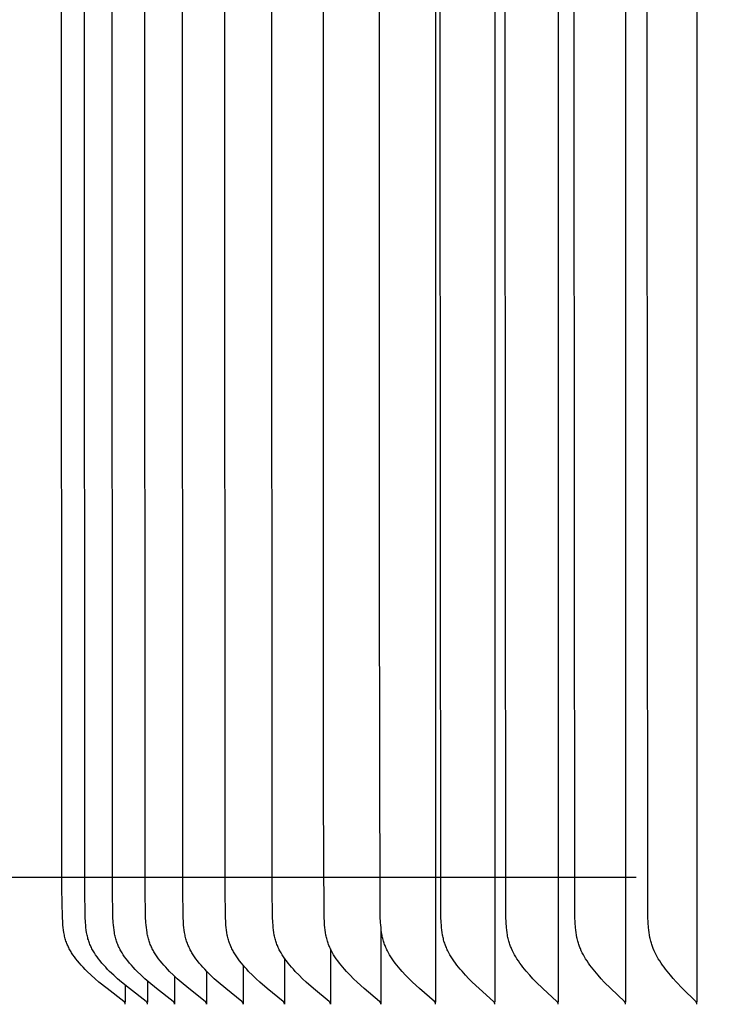
# Model space of a CAD drawing. Units: inches. Extents: x -24.3 to 43.7, y -6 to 12.
# Drawn here: x -19.8 to -18.3, y 5.1 to 7.2 of the extents above; entities that cross this region are included whole.
import ezdxf

# ---------------------------------------------------------------- set-up
doc = ezdxf.new("R2010")
doc.units = ezdxf.units.IN
doc.header["$MEASUREMENT"] = 0
doc.layers.add('Aura Vent', color=250, linetype='Continuous')
doc.layers.add('Dimension (ANSI)', color=5, linetype='Continuous')
doc.styles.add('Arial', font='arial.ttf')
doc.dimstyles.new('Dimensions', dxfattribs={"dimtxt": 0.089844, "dimasz": 0.125, "dimexe": 0.0625, "dimexo": 0.125, "dimgap": 0.09, "dimtad": 0, "dimtih": 1, "dimtoh": 1, "dimzin": 0, "dimdsep": 46, "dimlunit": 5, "dimtxsty": 'Arial', "dimcen": 0, "dimadec": 0, "dimazin": 0, "dimtfac": 1, "dimtofl": 0, "dimtmove": 0, "dimatfit": 3, "dimfxl": 1, "dimfrac": 2, "dimtolj": 1, "dimtzin": 0, "dimarcsym": 0})

# ---------------------------------------------------------------- blocks, each defined once
blk = doc.blocks.new('*D14')
at = {"layer": 'Defpoints', "color": 0, "transparency": 16777216}
for p in [(-22.217, 9.35), (-17.9727, 9.35), (-17.9727, 5.3485)]:
    blk.add_point(p, dxfattribs=at)
at = {"layer": 'Dimension (ANSI)', "color": 0, "lineweight": -2, "transparency": 16777216}
for p, q in [((-18.4727, 9.35), (-22.467, 9.35)), ((-22.217, 8.85), (-22.217, 8.4879)), ((-22.217, 5.8485), (-22.217, 6.2106)), ((-18.4727, 5.3485), (-22.467, 5.3485))]:
    blk.add_line(p, q, dxfattribs=at)
at = {"layer": 'Dimension (ANSI)', "color": 0, "transparency": 16777216}
for points in [[(-22.3003, 8.85), (-22.1336, 8.85), (-22.217, 9.35)], [(-22.3003, 5.8485), (-22.1336, 5.8485), (-22.217, 5.3485)]]:
    blk.add_solid(points, dxfattribs=at)
at = {"layer": 'Dimension (ANSI)', "color": 0, "transparency": 16777216, "insert": (-22.217, 7.3492), "char_height": 0.35938, "attachment_point": 5, "style": 'Arial'}
blk.add_mtext('\\A1;*Inner\\PLouvers\\P4"', dxfattribs=at)

msp = doc.modelspace()

# ---------------------------------------------------------------- linework, layer by layer
at = {"layer": 'Aura Vent'}
for points in [[(-18.9107, 9.0647), (-18.9107, 7.0706), (-18.9107, 5.0765)], [(-18.7815, 9.0647), (-18.7815, 7.0706), (-18.7815, 5.0765)], [(-18.6433, 9.0647), (-18.6433, 7.0706), (-18.6433, 5.0765)], [(-18.4961, 9.0647), (-18.4961, 7.0706), (-18.4961, 5.0765)], [(-18.3403, 9.0647), (-18.3403, 7.0706), (-18.3403, 5.0765)], [(-19.5882, 5.0716), (-19.5882, 5.0718), (-19.5882, 5.0719), (-19.5882, 5.0721), (-19.5882, 5.0723), (-19.5882, 5.0724), (-19.5882, 5.0726), (-19.5882, 5.0727), (-19.5882, 5.0729), (-19.5882, 5.073), (-19.5882, 5.0731), (-19.5883, 5.0733), (-19.5883, 5.0734), (-19.5883, 5.0736), (-19.5883, 5.0737), (-19.5884, 5.0738), (-19.5884, 5.074), (-19.5884, 5.0741), (-19.5885, 5.0742), (-19.5885, 5.0743), (-19.5886, 5.0745), (-19.5886, 5.0746), (-19.5887, 5.0747), (-19.5887, 5.0748), (-19.5888, 5.0749), (-19.5888, 5.075), (-19.5889, 5.0751), (-19.589, 5.0752), (-19.589, 5.0754), (-19.5891, 5.0755), (-19.5892, 5.0756), (-19.5892, 5.0757), (-19.5893, 5.0758), (-19.5894, 5.0759), (-19.5895, 5.076), (-19.5896, 5.0762), (-19.5898, 5.0763), (-19.59, 5.0765), (-19.5901, 5.0767), (-19.5903, 5.0769), (-19.5905, 5.0771), (-19.5907, 5.0772), (-19.5911, 5.0776), (-19.5915, 5.0779), (-19.6281, 5.106), (-19.6456, 5.1202), (-19.6542, 5.1276), (-19.6626, 5.1351), (-19.6716, 5.1436), (-19.676, 5.1479), (-19.6803, 5.1524), (-19.6844, 5.1569), (-19.6885, 5.1616), (-19.6925, 5.1663), (-19.6963, 5.1712), (-19.6994, 5.1753), (-19.7024, 5.1796), (-19.7053, 5.184), (-19.7066, 5.1862), (-19.708, 5.1884), (-19.7092, 5.1907), (-19.7105, 5.193), (-19.7117, 5.1953), (-19.7128, 5.1976), (-19.7139, 5.2), (-19.7149, 5.2024), (-19.7159, 5.2047), (-19.7168, 5.2072), (-19.7177, 5.2097), (-19.7185, 5.2123), (-19.7193, 5.2149), (-19.72, 5.2175), (-19.7206, 5.2202), (-19.7212, 5.2228), (-19.7218, 5.2255), (-19.7223, 5.2282), (-19.7231, 5.2336), (-19.7238, 5.239), (-19.7244, 5.2444), (-19.7248, 5.2499), (-19.7255, 5.2626), (-19.7265, 5.3235), (-19.7272, 7.0706), (-19.7259, 8.8658)], [(-19.5396, 5.0716), (-19.5396, 5.0718), (-19.5396, 5.0719), (-19.5396, 5.0721), (-19.5396, 5.0723), (-19.5396, 5.0724), (-19.5396, 5.0726), (-19.5396, 5.0727), (-19.5396, 5.0729), (-19.5397, 5.073), (-19.5397, 5.0731), (-19.5397, 5.0733), (-19.5397, 5.0734), (-19.5397, 5.0736), (-19.5398, 5.0737), (-19.5398, 5.0738), (-19.5398, 5.074), (-19.5399, 5.0741), (-19.5399, 5.0742), (-19.54, 5.0743), (-19.54, 5.0744), (-19.5401, 5.0746), (-19.5401, 5.0747), (-19.5402, 5.0748), (-19.5402, 5.0749), (-19.5403, 5.075), (-19.5403, 5.0751), (-19.5404, 5.0752), (-19.5405, 5.0753), (-19.5405, 5.0755), (-19.5406, 5.0756), (-19.5407, 5.0757), (-19.5407, 5.0758), (-19.5408, 5.0759), (-19.5409, 5.076), (-19.5411, 5.0761), (-19.5412, 5.0763), (-19.5414, 5.0765), (-19.5416, 5.0767), (-19.5417, 5.0769), (-19.5419, 5.077), (-19.5421, 5.0772), (-19.5425, 5.0775), (-19.5429, 5.0779), (-19.5792, 5.106), (-19.5966, 5.1202), (-19.6051, 5.1276), (-19.6134, 5.1351), (-19.6223, 5.1436), (-19.6267, 5.1479), (-19.6309, 5.1524), (-19.6351, 5.1569), (-19.6391, 5.1616), (-19.643, 5.1663), (-19.6468, 5.1712), (-19.6499, 5.1754), (-19.6529, 5.1796), (-19.6557, 5.184), (-19.6571, 5.1862), (-19.6584, 5.1885), (-19.6596, 5.1907), (-19.6609, 5.193), (-19.662, 5.1953), (-19.6632, 5.1976), (-19.6642, 5.2), (-19.6653, 5.2024), (-19.6662, 5.2048), (-19.6671, 5.2072), (-19.668, 5.2097), (-19.6688, 5.2123), (-19.6696, 5.2149), (-19.6703, 5.2175), (-19.6709, 5.2202), (-19.6715, 5.2228), (-19.6721, 5.2255), (-19.6726, 5.2282), (-19.6734, 5.2336), (-19.6741, 5.239), (-19.6746, 5.2444), (-19.6751, 5.2499), (-19.6758, 5.2626), (-19.6768, 5.3235), (-19.6774, 7.0706), (-19.6761, 8.8658)], [(-19.4805, 5.0716), (-19.4805, 5.0718), (-19.4805, 5.0719), (-19.4805, 5.0721), (-19.4805, 5.0723), (-19.4805, 5.0724), (-19.4805, 5.0726), (-19.4805, 5.0727), (-19.4805, 5.0729), (-19.4805, 5.073), (-19.4805, 5.0731), (-19.4805, 5.0733), (-19.4806, 5.0734), (-19.4806, 5.0736), (-19.4806, 5.0737), (-19.4806, 5.0738), (-19.4807, 5.0739), (-19.4807, 5.0741), (-19.4808, 5.0742), (-19.4808, 5.0743), (-19.4808, 5.0744), (-19.4809, 5.0746), (-19.4809, 5.0747), (-19.481, 5.0748), (-19.4811, 5.0749), (-19.4811, 5.075), (-19.4812, 5.0751), (-19.4812, 5.0752), (-19.4813, 5.0753), (-19.4814, 5.0754), (-19.4814, 5.0755), (-19.4815, 5.0757), (-19.4816, 5.0758), (-19.4816, 5.0759), (-19.4817, 5.076), (-19.4819, 5.0761), (-19.482, 5.0763), (-19.4822, 5.0765), (-19.4824, 5.0767), (-19.4826, 5.0769), (-19.4827, 5.077), (-19.4829, 5.0772), (-19.4833, 5.0775), (-19.4837, 5.0779), (-19.5197, 5.106), (-19.5368, 5.1202), (-19.5452, 5.1276), (-19.5535, 5.1351), (-19.5623, 5.1436), (-19.5666, 5.1479), (-19.5708, 5.1524), (-19.5749, 5.1569), (-19.5789, 5.1616), (-19.5828, 5.1663), (-19.5865, 5.1712), (-19.5896, 5.1754), (-19.5925, 5.1796), (-19.5953, 5.184), (-19.5967, 5.1862), (-19.598, 5.1885), (-19.5992, 5.1907), (-19.6004, 5.193), (-19.6016, 5.1953), (-19.6027, 5.1976), (-19.6038, 5.2), (-19.6048, 5.2024), (-19.6057, 5.2048), (-19.6066, 5.2072), (-19.6075, 5.2097), (-19.6083, 5.2123), (-19.6091, 5.2149), (-19.6098, 5.2175), (-19.6104, 5.2202), (-19.611, 5.2228), (-19.6115, 5.2255), (-19.612, 5.2282), (-19.6128, 5.2336), (-19.6135, 5.239), (-19.6141, 5.2444), (-19.6145, 5.2499), (-19.6152, 5.2626), (-19.6161, 5.3235), (-19.6168, 7.0706), (-19.6155, 8.8658)], [(-19.4109, 5.0716), (-19.4108, 5.0718), (-19.4108, 5.0719), (-19.4108, 5.0721), (-19.4108, 5.0723), (-19.4108, 5.0724), (-19.4108, 5.0726), (-19.4108, 5.0727), (-19.4108, 5.0729), (-19.4109, 5.073), (-19.4109, 5.0731), (-19.4109, 5.0733), (-19.4109, 5.0734), (-19.4109, 5.0735), (-19.411, 5.0737), (-19.411, 5.0738), (-19.411, 5.0739), (-19.4111, 5.0741), (-19.4111, 5.0742), (-19.4111, 5.0743), (-19.4112, 5.0744), (-19.4112, 5.0745), (-19.4113, 5.0747), (-19.4113, 5.0748), (-19.4114, 5.0749), (-19.4115, 5.075), (-19.4115, 5.0751), (-19.4116, 5.0752), (-19.4116, 5.0753), (-19.4117, 5.0754), (-19.4118, 5.0755), (-19.4118, 5.0756), (-19.4119, 5.0757), (-19.412, 5.0758), (-19.4121, 5.0759), (-19.4122, 5.0761), (-19.4124, 5.0763), (-19.4125, 5.0765), (-19.4127, 5.0767), (-19.4129, 5.0769), (-19.4131, 5.077), (-19.4133, 5.0772), (-19.4136, 5.0775), (-19.414, 5.0779), (-19.4496, 5.106), (-19.4665, 5.1202), (-19.4748, 5.1276), (-19.4829, 5.1351), (-19.4916, 5.1436), (-19.4959, 5.148), (-19.5, 5.1524), (-19.5041, 5.1569), (-19.508, 5.1616), (-19.5119, 5.1663), (-19.5156, 5.1712), (-19.5186, 5.1754), (-19.5215, 5.1797), (-19.5242, 5.184), (-19.5256, 5.1862), (-19.5268, 5.1885), (-19.5281, 5.1907), (-19.5293, 5.193), (-19.5304, 5.1953), (-19.5315, 5.1977), (-19.5326, 5.2), (-19.5336, 5.2024), (-19.5345, 5.2048), (-19.5354, 5.2072), (-19.5363, 5.2097), (-19.5371, 5.2123), (-19.5378, 5.2149), (-19.5385, 5.2175), (-19.5391, 5.2202), (-19.5397, 5.2228), (-19.5402, 5.2255), (-19.5407, 5.2282), (-19.5415, 5.2336), (-19.5422, 5.239), (-19.5427, 5.2444), (-19.5432, 5.2499), (-19.5438, 5.2626), (-19.5448, 5.3235), (-19.5455, 7.0706), (-19.5442, 8.8658)], [(-19.3309, 5.0716), (-19.3308, 5.0718), (-19.3308, 5.0719), (-19.3308, 5.0721), (-19.3308, 5.0723), (-19.3308, 5.0724), (-19.3308, 5.0726), (-19.3308, 5.0727), (-19.3308, 5.0728), (-19.3309, 5.073), (-19.3309, 5.0731), (-19.3309, 5.0733), (-19.3309, 5.0734), (-19.3309, 5.0735), (-19.331, 5.0737), (-19.331, 5.0738), (-19.331, 5.0739), (-19.3311, 5.0741), (-19.3311, 5.0742), (-19.3311, 5.0743), (-19.3312, 5.0744), (-19.3312, 5.0745), (-19.3313, 5.0747), (-19.3313, 5.0748), (-19.3314, 5.0749), (-19.3314, 5.075), (-19.3315, 5.0751), (-19.3316, 5.0752), (-19.3316, 5.0753), (-19.3317, 5.0754), (-19.3317, 5.0755), (-19.3318, 5.0756), (-19.3319, 5.0757), (-19.332, 5.0758), (-19.332, 5.0759), (-19.3322, 5.0761), (-19.3323, 5.0763), (-19.3325, 5.0765), (-19.3327, 5.0767), (-19.3329, 5.0769), (-19.333, 5.077), (-19.3332, 5.0772), (-19.3336, 5.0775), (-19.334, 5.0779), (-19.369, 5.106), (-19.3857, 5.1202), (-19.3938, 5.1276), (-19.4018, 5.1351), (-19.4104, 5.1436), (-19.4146, 5.148), (-19.4187, 5.1524), (-19.4227, 5.157), (-19.4266, 5.1616), (-19.4304, 5.1663), (-19.434, 5.1712), (-19.437, 5.1754), (-19.4399, 5.1797), (-19.4426, 5.184), (-19.4439, 5.1863), (-19.4452, 5.1885), (-19.4464, 5.1908), (-19.4476, 5.193), (-19.4487, 5.1953), (-19.4498, 5.1977), (-19.4508, 5.2), (-19.4518, 5.2024), (-19.4527, 5.2048), (-19.4536, 5.2072), (-19.4544, 5.2097), (-19.4552, 5.2123), (-19.4559, 5.2149), (-19.4566, 5.2175), (-19.4572, 5.2202), (-19.4578, 5.2228), (-19.4583, 5.2255), (-19.4588, 5.2282), (-19.4596, 5.2336), (-19.4603, 5.239), (-19.4608, 5.2444), (-19.4612, 5.2499), (-19.4619, 5.2626), (-19.4628, 5.3235), (-19.4635, 7.0706), (-19.4622, 8.8658)], [(-19.2407, 5.0716), (-19.2406, 5.0718), (-19.2406, 5.0719), (-19.2406, 5.0721), (-19.2406, 5.0722), (-19.2406, 5.0724), (-19.2406, 5.0725), (-19.2406, 5.0727), (-19.2406, 5.0728), (-19.2406, 5.073), (-19.2407, 5.0731), (-19.2407, 5.0733), (-19.2407, 5.0734), (-19.2407, 5.0735), (-19.2407, 5.0737), (-19.2408, 5.0738), (-19.2408, 5.0739), (-19.2408, 5.074), (-19.2409, 5.0742), (-19.2409, 5.0743), (-19.241, 5.0744), (-19.241, 5.0745), (-19.2411, 5.0746), (-19.2411, 5.0748), (-19.2412, 5.0749), (-19.2412, 5.075), (-19.2413, 5.0751), (-19.2413, 5.0752), (-19.2414, 5.0753), (-19.2415, 5.0754), (-19.2415, 5.0755), (-19.2416, 5.0756), (-19.2417, 5.0757), (-19.2417, 5.0758), (-19.2418, 5.0759), (-19.242, 5.0761), (-19.2421, 5.0763), (-19.2423, 5.0765), (-19.2424, 5.0767), (-19.2426, 5.0768), (-19.2428, 5.077), (-19.243, 5.0772), (-19.2433, 5.0775), (-19.2437, 5.0779), (-19.2782, 5.106), (-19.2946, 5.1203), (-19.3026, 5.1276), (-19.3105, 5.1351), (-19.3189, 5.1436), (-19.323, 5.148), (-19.3271, 5.1524), (-19.331, 5.157), (-19.3348, 5.1616), (-19.3385, 5.1663), (-19.3421, 5.1712), (-19.345, 5.1754), (-19.3478, 5.1797), (-19.3505, 5.1841), (-19.3518, 5.1863), (-19.353, 5.1885), (-19.3542, 5.1908), (-19.3554, 5.1931), (-19.3565, 5.1954), (-19.3576, 5.1977), (-19.3586, 5.2), (-19.3595, 5.2024), (-19.3605, 5.2048), (-19.3613, 5.2072), (-19.3621, 5.2097), (-19.3629, 5.2123), (-19.3636, 5.2149), (-19.3643, 5.2176), (-19.3649, 5.2202), (-19.3655, 5.2229), (-19.3664, 5.2282), (-19.3672, 5.2336), (-19.3679, 5.239), (-19.3684, 5.2444), (-19.3688, 5.2499), (-19.3695, 5.2626), (-19.3704, 5.3235), (-19.3711, 7.0706), (-19.3698, 8.8658)], [(-19.1404, 5.0716), (-19.1404, 5.0718), (-19.1404, 5.0719), (-19.1404, 5.0721), (-19.1404, 5.0722), (-19.1404, 5.0724), (-19.1404, 5.0725), (-19.1404, 5.0727), (-19.1404, 5.0728), (-19.1404, 5.073), (-19.1404, 5.0731), (-19.1404, 5.0733), (-19.1405, 5.0734), (-19.1405, 5.0735), (-19.1405, 5.0737), (-19.1405, 5.0738), (-19.1406, 5.0739), (-19.1406, 5.074), (-19.1406, 5.0742), (-19.1407, 5.0743), (-19.1407, 5.0744), (-19.1408, 5.0745), (-19.1408, 5.0746), (-19.1409, 5.0747), (-19.1409, 5.0749), (-19.141, 5.075), (-19.141, 5.0751), (-19.1411, 5.0752), (-19.1411, 5.0753), (-19.1412, 5.0754), (-19.1413, 5.0755), (-19.1413, 5.0756), (-19.1414, 5.0757), (-19.1415, 5.0758), (-19.1415, 5.0759), (-19.1417, 5.0761), (-19.1418, 5.0763), (-19.142, 5.0765), (-19.1422, 5.0767), (-19.1423, 5.0768), (-19.1425, 5.077), (-19.1427, 5.0772), (-19.1431, 5.0775), (-19.1434, 5.0779), (-19.1772, 5.106), (-19.1933, 5.1203), (-19.2012, 5.1276), (-19.2089, 5.1351), (-19.2172, 5.1436), (-19.2212, 5.148), (-19.2252, 5.1524), (-19.2291, 5.157), (-19.2328, 5.1616), (-19.2364, 5.1663), (-19.2399, 5.1712), (-19.2428, 5.1754), (-19.2456, 5.1797), (-19.2482, 5.1841), (-19.2507, 5.1885), (-19.2519, 5.1908), (-19.253, 5.1931), (-19.2541, 5.1954), (-19.2551, 5.1977), (-19.2561, 5.2), (-19.2571, 5.2024), (-19.2579, 5.2048), (-19.2588, 5.2072), (-19.2596, 5.2097), (-19.2604, 5.2123), (-19.2611, 5.2149), (-19.2617, 5.2176), (-19.2623, 5.2202), (-19.2629, 5.2229), (-19.2638, 5.2282), (-19.2646, 5.2336), (-19.2652, 5.239), (-19.2657, 5.2444), (-19.2661, 5.2499), (-19.2668, 5.2626), (-19.2677, 5.3235), (-19.2683, 7.0706), (-19.2671, 8.8658)], [(-19.0304, 5.0716), (-19.0303, 5.0718), (-19.0303, 5.0719), (-19.0303, 5.0721), (-19.0303, 5.0722), (-19.0303, 5.0724), (-19.0303, 5.0725), (-19.0303, 5.0727), (-19.0303, 5.0728), (-19.0303, 5.073), (-19.0303, 5.0731), (-19.0304, 5.0732), (-19.0304, 5.0734), (-19.0304, 5.0735), (-19.0304, 5.0736), (-19.0304, 5.0738), (-19.0305, 5.0739), (-19.0305, 5.074), (-19.0305, 5.0741), (-19.0306, 5.0743), (-19.0306, 5.0744), (-19.0307, 5.0745), (-19.0307, 5.0746), (-19.0308, 5.0747), (-19.0308, 5.0748), (-19.0309, 5.075), (-19.0309, 5.0751), (-19.031, 5.0752), (-19.031, 5.0753), (-19.0311, 5.0754), (-19.0312, 5.0755), (-19.0312, 5.0756), (-19.0313, 5.0757), (-19.0314, 5.0758), (-19.0314, 5.0759), (-19.0316, 5.0761), (-19.0317, 5.0763), (-19.0319, 5.0765), (-19.032, 5.0767), (-19.0322, 5.0768), (-19.0324, 5.077), (-19.0326, 5.0772), (-19.0329, 5.0775), (-19.0333, 5.0779), (-19.0664, 5.106), (-19.0822, 5.1203), (-19.0898, 5.1276), (-19.0974, 5.1351), (-19.1055, 5.1436), (-19.1095, 5.148), (-19.1133, 5.1525), (-19.1171, 5.157), (-19.1208, 5.1616), (-19.1243, 5.1663), (-19.1277, 5.1712), (-19.1306, 5.1754), (-19.1333, 5.1797), (-19.1358, 5.1841), (-19.1383, 5.1886), (-19.1394, 5.1908), (-19.1405, 5.1931), (-19.1416, 5.1954), (-19.1426, 5.1977), (-19.1436, 5.2001), (-19.1445, 5.2024), (-19.1454, 5.2048), (-19.1462, 5.2072), (-19.147, 5.2097), (-19.1478, 5.2123), (-19.1484, 5.215), (-19.1491, 5.2176), (-19.1497, 5.2202), (-19.1502, 5.2229), (-19.1511, 5.2282), (-19.1519, 5.2336), (-19.1525, 5.239), (-19.153, 5.2444), (-19.1534, 5.2499), (-19.154, 5.2626), (-19.1555, 5.5291), (-19.1556, 7.0706), (-19.1544, 8.8658)], [(-18.9107, 5.0716), (-18.9106, 5.0718), (-18.9106, 5.0719), (-18.9106, 5.0721), (-18.9106, 5.0722), (-18.9106, 5.0724), (-18.9106, 5.0725), (-18.9106, 5.0727), (-18.9106, 5.0728), (-18.9106, 5.073), (-18.9106, 5.0731), (-18.9106, 5.0732), (-18.9107, 5.0734), (-18.9107, 5.0735), (-18.9107, 5.0736), (-18.9107, 5.0738), (-18.9108, 5.0739), (-18.9108, 5.074), (-18.9108, 5.0741), (-18.9109, 5.0742), (-18.9109, 5.0744), (-18.9109, 5.0745), (-18.911, 5.0746), (-18.911, 5.0747), (-18.9111, 5.0748), (-18.9111, 5.0749), (-18.9112, 5.0751), (-18.9112, 5.0752), (-18.9113, 5.0753), (-18.9114, 5.0754), (-18.9114, 5.0755), (-18.9115, 5.0756), (-18.9115, 5.0757), (-18.9117, 5.0759), (-18.9118, 5.0761), (-18.912, 5.0763), (-18.9121, 5.0765), (-18.9123, 5.0766), (-18.9125, 5.0768), (-18.9126, 5.077), (-18.9128, 5.0772), (-18.9132, 5.0775), (-18.9135, 5.0778), (-18.9459, 5.1061), (-18.9612, 5.1203), (-18.9687, 5.1276), (-18.9761, 5.1351), (-18.984, 5.1436), (-18.9879, 5.148), (-18.9917, 5.1525), (-18.9954, 5.157), (-18.9989, 5.1616), (-19.0024, 5.1663), (-19.0057, 5.1712), (-19.0085, 5.1754), (-19.0111, 5.1797), (-19.0137, 5.1841), (-19.016, 5.1886), (-19.0171, 5.1908), (-19.0182, 5.1931), (-19.0193, 5.1954), (-19.0203, 5.1977), (-19.0212, 5.2001), (-19.0221, 5.2024), (-19.023, 5.2048), (-19.0237, 5.2072), (-19.0245, 5.2098), (-19.0253, 5.2123), (-19.0259, 5.215), (-19.0266, 5.2176), (-19.0271, 5.2202), (-19.0277, 5.2229), (-19.0286, 5.2282), (-19.0293, 5.2336), (-19.0299, 5.239), (-19.0304, 5.2444), (-19.0308, 5.2499), (-19.0314, 5.2626), (-19.0331, 5.9915), (-19.0329, 7.0706), (-19.0317, 8.8658)], [(-18.7815, 5.0716), (-18.7815, 5.0718), (-18.7815, 5.0719), (-18.7815, 5.0721), (-18.7815, 5.0722), (-18.7815, 5.0724), (-18.7815, 5.0725), (-18.7815, 5.0727), (-18.7815, 5.0728), (-18.7815, 5.0729), (-18.7815, 5.0731), (-18.7815, 5.0732), (-18.7815, 5.0734), (-18.7816, 5.0735), (-18.7816, 5.0736), (-18.7816, 5.0737), (-18.7816, 5.0739), (-18.7817, 5.074), (-18.7817, 5.0741), (-18.7817, 5.0742), (-18.7818, 5.0744), (-18.7818, 5.0745), (-18.7819, 5.0746), (-18.7819, 5.0747), (-18.7819, 5.0748), (-18.782, 5.0749), (-18.782, 5.075), (-18.7821, 5.0751), (-18.7822, 5.0752), (-18.7822, 5.0754), (-18.7823, 5.0755), (-18.7823, 5.0756), (-18.7824, 5.0757), (-18.7825, 5.0759), (-18.7827, 5.0761), (-18.7828, 5.0763), (-18.783, 5.0764), (-18.7831, 5.0766), (-18.7833, 5.0768), (-18.7835, 5.077), (-18.7836, 5.0772), (-18.784, 5.0775), (-18.7843, 5.0778), (-18.8159, 5.1061), (-18.8308, 5.1203), (-18.8381, 5.1276), (-18.8453, 5.1351), (-18.853, 5.1437), (-18.8568, 5.148), (-18.8605, 5.1525), (-18.8641, 5.157), (-18.8675, 5.1617), (-18.8709, 5.1664), (-18.8741, 5.1712), (-18.8768, 5.1754), (-18.8794, 5.1797), (-18.8819, 5.1841), (-18.8842, 5.1886), (-18.8853, 5.1909), (-18.8863, 5.1931), (-18.8873, 5.1954), (-18.8883, 5.1978), (-18.8892, 5.2001), (-18.8901, 5.2024), (-18.8909, 5.2048), (-18.8917, 5.2072), (-18.8925, 5.2098), (-18.8932, 5.2124), (-18.8938, 5.215), (-18.8944, 5.2176), (-18.895, 5.2202), (-18.8955, 5.2229), (-18.8964, 5.2282), (-18.8971, 5.2336), (-18.8977, 5.239), (-18.8982, 5.2444), (-18.8985, 5.2499), (-18.8991, 5.2626), (-18.9006, 7.0706), (-18.8991, 8.8785)], [(-18.6433, 5.0716), (-18.6433, 5.0718), (-18.6432, 5.0719), (-18.6432, 5.0721), (-18.6432, 5.0722), (-18.6432, 5.0724), (-18.6432, 5.0725), (-18.6432, 5.0727), (-18.6432, 5.0728), (-18.6432, 5.0729), (-18.6432, 5.0731), (-18.6432, 5.0732), (-18.6433, 5.0733), (-18.6433, 5.0735), (-18.6433, 5.0736), (-18.6433, 5.0737), (-18.6433, 5.0739), (-18.6434, 5.074), (-18.6434, 5.0741), (-18.6434, 5.0742), (-18.6435, 5.0743), (-18.6435, 5.0745), (-18.6436, 5.0746), (-18.6436, 5.0747), (-18.6436, 5.0748), (-18.6437, 5.0749), (-18.6437, 5.075), (-18.6438, 5.0751), (-18.6439, 5.0752), (-18.6439, 5.0753), (-18.644, 5.0754), (-18.644, 5.0755), (-18.6441, 5.0756), (-18.6442, 5.0758), (-18.6444, 5.076), (-18.6445, 5.0762), (-18.6447, 5.0764), (-18.6448, 5.0766), (-18.645, 5.0768), (-18.6451, 5.077), (-18.6453, 5.0771), (-18.6456, 5.0775), (-18.646, 5.0778), (-18.6766, 5.1061), (-18.6912, 5.1203), (-18.6982, 5.1276), (-18.7052, 5.1351), (-18.7127, 5.1437), (-18.7164, 5.1481), (-18.72, 5.1525), (-18.7234, 5.1571), (-18.7268, 5.1617), (-18.7301, 5.1664), (-18.7332, 5.1712), (-18.7358, 5.1754), (-18.7384, 5.1798), (-18.7407, 5.1842), (-18.743, 5.1886), (-18.7451, 5.1932), (-18.746, 5.1955), (-18.747, 5.1978), (-18.7479, 5.2001), (-18.7487, 5.2024), (-18.7495, 5.2048), (-18.7503, 5.2072), (-18.751, 5.2098), (-18.7517, 5.2124), (-18.7523, 5.215), (-18.7529, 5.2176), (-18.7535, 5.2203), (-18.754, 5.2229), (-18.7548, 5.2283), (-18.7555, 5.2336), (-18.7561, 5.239), (-18.7569, 5.2499), (-18.7575, 5.2626), (-18.7589, 7.0706), (-18.7575, 8.8785)], [(-18.4961, 5.0716), (-18.4961, 5.0718), (-18.4961, 5.0719), (-18.4961, 5.0721), (-18.4961, 5.0722), (-18.4961, 5.0724), (-18.496, 5.0725), (-18.496, 5.0726), (-18.496, 5.0728), (-18.4961, 5.0729), (-18.4961, 5.0731), (-18.4961, 5.0732), (-18.4961, 5.0733), (-18.4961, 5.0735), (-18.4961, 5.0736), (-18.4961, 5.0737), (-18.4962, 5.0738), (-18.4962, 5.074), (-18.4962, 5.0741), (-18.4963, 5.0742), (-18.4963, 5.0743), (-18.4963, 5.0744), (-18.4964, 5.0745), (-18.4964, 5.0747), (-18.4965, 5.0748), (-18.4965, 5.0749), (-18.4966, 5.075), (-18.4966, 5.0751), (-18.4967, 5.0752), (-18.4967, 5.0753), (-18.4968, 5.0754), (-18.4968, 5.0755), (-18.4969, 5.0756), (-18.497, 5.0758), (-18.4971, 5.076), (-18.4973, 5.0762), (-18.4974, 5.0764), (-18.4976, 5.0766), (-18.4977, 5.0768), (-18.4979, 5.077), (-18.4981, 5.0771), (-18.4984, 5.0775), (-18.4987, 5.0778), (-18.5284, 5.1061), (-18.5425, 5.1203), (-18.5494, 5.1276), (-18.5561, 5.1351), (-18.5634, 5.1437), (-18.5669, 5.1481), (-18.5704, 5.1525), (-18.5738, 5.1571), (-18.577, 5.1617), (-18.5802, 5.1664), (-18.5832, 5.1712), (-18.5858, 5.1754), (-18.5882, 5.1798), (-18.5905, 5.1842), (-18.5927, 5.1887), (-18.5947, 5.1932), (-18.5957, 5.1955), (-18.5966, 5.1978), (-18.5974, 5.2001), (-18.5982, 5.2025), (-18.599, 5.2048), (-18.5997, 5.2072), (-18.6005, 5.2098), (-18.6011, 5.2124), (-18.6018, 5.215), (-18.6023, 5.2176), (-18.6033, 5.2229), (-18.6042, 5.2283), (-18.6048, 5.2336), (-18.6054, 5.239), (-18.6062, 5.2498), (-18.6067, 5.2626), (-18.6081, 7.0706), (-18.6067, 8.8785)], [(-18.3403, 5.0716), (-18.3403, 5.0718), (-18.3403, 5.0719), (-18.3403, 5.0721), (-18.3403, 5.0722), (-18.3403, 5.0724), (-18.3403, 5.0725), (-18.3403, 5.0726), (-18.3403, 5.0728), (-18.3403, 5.0729), (-18.3403, 5.073), (-18.3403, 5.0732), (-18.3403, 5.0733), (-18.3403, 5.0734), (-18.3403, 5.0736), (-18.3404, 5.0737), (-18.3404, 5.0738), (-18.3404, 5.0739), (-18.3404, 5.0741), (-18.3405, 5.0742), (-18.3405, 5.0743), (-18.3405, 5.0744), (-18.3406, 5.0745), (-18.3406, 5.0746), (-18.3407, 5.0748), (-18.3407, 5.0749), (-18.3407, 5.075), (-18.3408, 5.0751), (-18.3408, 5.0752), (-18.3409, 5.0753), (-18.341, 5.0754), (-18.341, 5.0755), (-18.3411, 5.0756), (-18.3412, 5.0758), (-18.3413, 5.076), (-18.3415, 5.0762), (-18.3416, 5.0764), (-18.3417, 5.0766), (-18.3419, 5.0768), (-18.3421, 5.0769), (-18.3422, 5.0771), (-18.3425, 5.0775), (-18.3429, 5.0778), (-18.3716, 5.1061), (-18.3852, 5.1204), (-18.3918, 5.1277), (-18.3982, 5.1351), (-18.4053, 5.1437), (-18.4088, 5.1481), (-18.4121, 5.1526), (-18.4154, 5.1571), (-18.4185, 5.1617), (-18.4215, 5.1664), (-18.4245, 5.1712), (-18.4269, 5.1754), (-18.4293, 5.1798), (-18.4315, 5.1842), (-18.4336, 5.1887), (-18.4355, 5.1932), (-18.4365, 5.1955), (-18.4373, 5.1978), (-18.4382, 5.2001), (-18.439, 5.2025), (-18.4397, 5.2048), (-18.4404, 5.2072), (-18.4411, 5.2098), (-18.4418, 5.2124), (-18.4424, 5.215), (-18.4429, 5.2176), (-18.4439, 5.2229), (-18.4447, 5.2283), (-18.4453, 5.2337), (-18.4458, 5.239), (-18.4466, 5.2498), (-18.4471, 5.2626), (-18.4485, 7.0706), (-18.4471, 8.8785)], [(-19.0304, 5.2402), (-19.0304, 5.0765)], [(-19.1404, 5.1928), (-19.1404, 5.0765)], [(-19.2407, 5.1721), (-19.2407, 5.0765)], [(-19.4109, 5.1441), (-19.4109, 5.0765)], [(-19.3309, 5.1569), (-19.3309, 5.0765)], [(-19.5396, 5.1227), (-19.5396, 5.0765)], [(-19.4805, 5.1329), (-19.4805, 5.0765)], [(-19.5882, 5.1132), (-19.5882, 5.0765)], [(-19.4805, 5.0765), (-19.4805, 5.0716)], [(-19.4109, 5.0765), (-19.4109, 5.0716)], [(-19.3309, 5.0765), (-19.3309, 5.0716)], [(-19.2407, 5.0765), (-19.2407, 5.0716)], [(-19.1404, 5.0765), (-19.1404, 5.0716)], [(-19.0304, 5.0765), (-19.0304, 5.0716)]]:
    msp.add_lwpolyline(points, dxfattribs=at)

# ---------------------------------------------------------------- dimensions: what is measured, and where the dimension line sits
at = {"layer": 'Dimension (ANSI)', "color": 5}
dim = msp.add_linear_dim(base=(-22.217, 9.35), p1=(-17.9727, 5.3485), p2=(-17.9727, 9.35), angle=90, text='*Inner\\PLouvers\\P<>', dimstyle='Dimensions', override={"dimpost": '"'}, dxfattribs=at)
dim.commit()
dim.dimension.update_dxf_attribs({"geometry": '*D14', "text_midpoint": (-22.217, 7.3492), "dimtype": 160})

doc.saveas('drawing.dxf')
